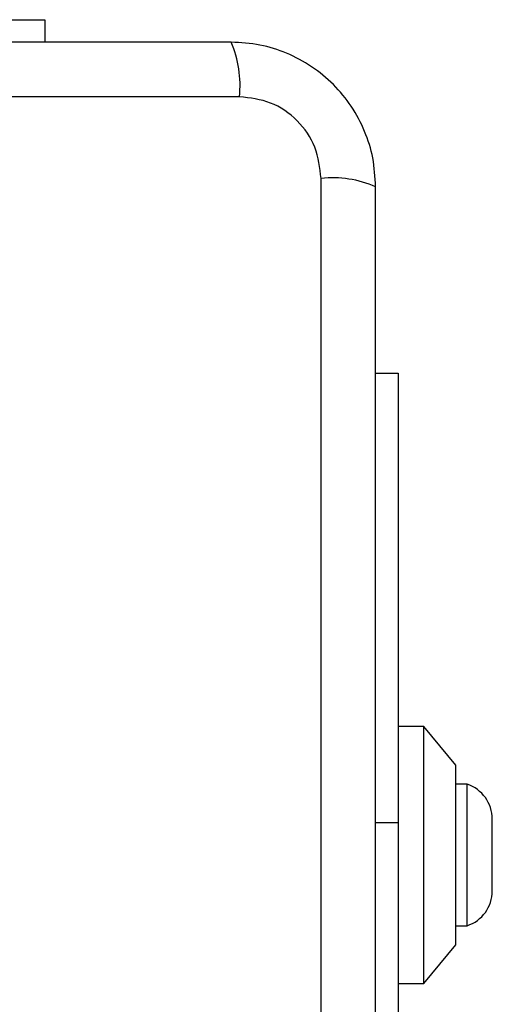
# Model space of a CAD drawing. Units: millimetres. Extents: x -4534 to 4839, y -3372 to 4065.
# Drawn here: x 2110 to 2147, y 2464 to 2540 of the extents above; entities that cross this region are included whole.
import ezdxf

# ---------------------------------------------------------------- set-up
doc = ezdxf.new("R2010")
doc.units = ezdxf.units.MM
doc.layers.add('Toestel 2D', color=7, linetype='Continuous', lineweight=20)

# ---------------------------------------------------------------- blocks, each defined once
blk = doc.blocks.new('BG-8060-250')
at = {"layer": 'Toestel 2D', "linetype": 'Continuous', "lineweight": 25}
for p, q in [((2077.05, 2540.19), (2112.05, 2540.19)), ((2112.05, 2540.19), (2112.05, 2538.44)), ((2127.192, 2534.191), (2051.908, 2534.191)), ((2133.551, 2452.548), (2133.551, 2527.832)), ((2137.8, 2512.69), (2139.55, 2512.69)), ((2139.55, 2512.69), (2139.55, 2477.69)), ((2141.55, 2485.19), (2139.55, 2485.19)), ((2144.05, 2482.19), (2141.55, 2485.19)), ((2141.55, 2475.19), (2141.55, 2485.19)), ((2144.05, 2475.19), (2144.05, 2482.19)), ((2144.92, 2480.69), (2144.05, 2480.69)), ((2144.92, 2469.69), (2144.92, 2480.69)), ((2146.882, 2472.39), (2146.882, 2477.99)), ((2139.55, 2477.69), (2137.8, 2477.69)), ((2139.55, 2477.69), (2139.55, 2448.19)), ((2141.55, 2465.19), (2141.55, 2475.19)), ((2144.05, 2468.19), (2144.05, 2475.19)), ((2144.05, 2469.69), (2144.92, 2469.69)), ((2141.55, 2465.19), (2144.05, 2468.19)), ((2139.55, 2465.19), (2141.55, 2465.19))]:
    blk.add_line(p, q, dxfattribs=at)
for centre, radius, start, end in [((2118.972, 2535.122), 8.273, 353.53909, 23.64714), ((2134.482, 2519.611), 8.273, 66.35286, 96.46091), ((2144.044, 2477.99), 2.839, 0, 72.01518), ((2144.044, 2472.39), 2.839, 287.98482, 0)]:
    blk.add_arc(centre, radius, start, end, dxfattribs=at)
for points, knots in [([(2126.55, 2538.44), (2120.403, 2538.44), (2108.109, 2538.44), (2089.55, 2538.44), (2070.991, 2538.44), (2058.697, 2538.44), (2052.55, 2538.44)], [0, 0, 0, 0, 0.249998, 0.5, 0.749998, 1, 1, 1, 1]), ([(2137.8, 2527.19), (2137.757, 2527.942), (2137.672, 2529.413), (2136.998, 2531.539), (2135.965, 2533.481), (2134.559, 2535.192), (2132.849, 2536.6), (2130.906, 2537.635), (2128.778, 2538.311), (2127.304, 2538.396), (2126.55, 2538.44)], [0, 0, 0, 0, 0.127824, 0.250004, 0.375728, 0.499754, 0.62375, 0.749431, 0.871885, 1, 1, 1, 1]), ([(2133.551, 2527.832), (2133.456, 2528.663), (2133.267, 2530.323), (2131.797, 2532.433), (2129.686, 2533.906), (2128.025, 2534.096), (2127.192, 2534.191)], [0, 0, 0, 0, 0.250029, 0.499755, 0.749405, 1, 1, 1, 1]), ([(2137.8, 2453.19), (2137.8, 2459.337), (2137.8, 2471.631), (2137.8, 2490.19), (2137.8, 2508.749), (2137.8, 2521.043), (2137.8, 2527.19)], [0, 0, 0, 0, 0.2499981, 0.5, 0.7499981, 1, 1, 1, 1])]:
    blk.add_open_spline(points, degree=3, knots=knots, dxfattribs=at)

msp = doc.modelspace()

# ---------------------------------------------------------------- block references
msp.add_blockref('BG-8060-250', (0, 0))

doc.saveas('drawing.dxf')
